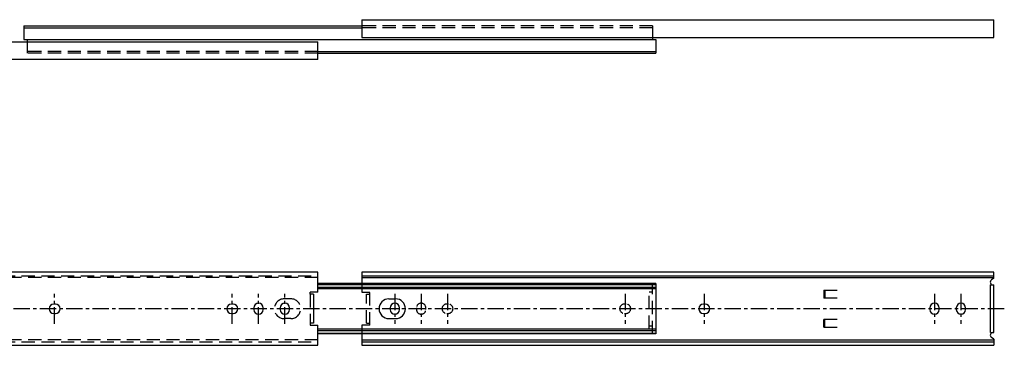
# Model space of a CAD drawing. Extents: x 10 to 725, y 10 to 278.
# Drawn here: x 251 to 725, y 121 to 278 of the extents above; entities that cross this region are included whole.
import ezdxf

# ---------------------------------------------------------------- set-up
doc = ezdxf.new("R2010")
doc.units = 0
doc.linetypes.add('CENTER', pattern=[50.8, 31.75, -6.35, 6.35, -6.35])
doc.linetypes.add('DASHED', pattern=[19.05, 12.7, -6.35])
for name, color, linetype in [('1', 7, 'CONTINUOUS'), ('3', 2, 'DASHED'), ('4', 1, 'CENTER')]:
    doc.layers.add(name, color=color, linetype=linetype)

msp = doc.modelspace()

# ---------------------------------------------------------------- linework, layer by layer
at = {"layer": '1', "linetype": 'Continuous', "ltscale": 0.25}
for p, q in [((415.55, 277.94), (415.55, 269.34)), ((415.55, 277.94), (720.35, 277.94)), ((720.35, 269.34), (720.35, 277.94)), ((252.55, 274.94), (415.55, 274.94)), ((252.55, 274.94), (252.55, 268.34)), ((252.55, 274.02), (415.55, 274.02)), ((89.55, 267.34), (394.35, 267.34)), ((252.55, 268.34), (557.35, 268.34)), ((254.15, 268.34), (254.15, 267.34)), ((394.35, 258.74), (394.35, 267.34)), ((415.55, 269.34), (720.35, 269.34)), ((555.75, 269.34), (555.75, 268.34)), ((557.35, 268.34), (557.35, 261.74)), ((394.35, 262.66), (557.35, 262.66)), ((394.35, 261.74), (557.35, 261.74)), ((394.35, 258.74), (89.55, 258.74)), ((394.35, 156.23), (89.55, 156.23)), ((394.35, 146.58), (394.35, 156.23)), ((720.35, 156.23), (415.55, 156.23)), ((415.55, 156.23), (415.55, 150.71)), ((415.55, 154.49), (720.35, 154.49)), ((415.55, 153.59), (720.35, 153.59)), ((720.35, 153.33), (719.1, 152.44)), ((720.35, 153.33), (720.35, 156.23)), ((557.35, 150.71), (394.35, 150.71)), ((394.35, 150.32), (557.35, 150.32)), ((394.35, 149.01), (557.35, 149.01)), ((394.35, 148.28), (557.35, 148.28)), ((557.35, 150.71), (557.35, 126.46)), ((638.35, 147.53), (644.75, 147.53)), ((638.35, 147.53), (638.35, 143.73)), ((638.76, 147.53), (638.76, 143.73)), ((718.75, 127.08), (718.75, 150.08)), ((718.75, 150.08), (720.35, 150.08)), ((720.35, 127.08), (720.35, 150.08)), ((394.35, 146.58), (390.55, 146.58)), ((390.55, 145.58), (390.55, 146.58)), ((392.15, 145.58), (390.55, 145.58)), ((392.15, 145.58), (392.15, 131.58)), ((428.6, 143.33), (431.8, 143.33)), ((644.75, 143.73), (638.35, 143.73)), ((267.75, 140.83), (266.95, 140.83)), ((353.45, 140.83), (352.65, 140.83)), ((363.5, 138.98), (363.5, 138.18)), ((368, 138.18), (368, 138.98)), ((376.2, 138.98), (376.2, 138.18)), ((380.7, 138.18), (380.7, 138.98)), ((429.2, 138.98), (429.2, 138.18)), ((433.7, 138.18), (433.7, 138.98)), ((581.05, 140.83), (580.25, 140.83)), ((689.5, 138.98), (689.5, 138.18)), ((694, 138.18), (694, 138.98)), ((702.2, 138.98), (702.2, 138.18)), ((706.7, 138.18), (706.7, 138.98)), ((266.95, 136.33), (267.75, 136.33)), ((352.65, 136.33), (353.45, 136.33)), ((428.6, 133.83), (431.8, 133.83)), ((580.25, 136.33), (581.05, 136.33)), ((644.75, 133.43), (638.35, 133.43)), ((638.35, 129.63), (638.35, 133.43)), ((638.76, 129.63), (638.76, 133.43)), ((392.15, 131.58), (390.55, 131.58)), ((390.55, 131.58), (390.55, 130.58)), ((390.55, 130.58), (394.35, 130.58)), ((394.35, 120.93), (394.35, 130.58)), ((394.35, 128.88), (557.35, 128.88)), ((638.35, 129.63), (644.75, 129.63)), ((394.35, 128.15), (557.35, 128.15)), ((394.35, 126.84), (557.35, 126.84)), ((557.35, 126.46), (394.35, 126.46)), ((415.55, 126.46), (415.55, 120.93)), ((415.55, 123.57), (720.35, 123.57)), ((718.75, 127.08), (720.35, 127.08)), ((720.35, 123.83), (719.1, 124.72)), ((720.35, 123.83), (720.35, 120.93)), ((89.55, 120.93), (394.35, 120.93)), ((415.55, 122.67), (720.35, 122.67)), ((415.55, 120.93), (720.35, 120.93))]:
    msp.add_line(p, q, dxfattribs=at)
for centre, radius, start, end in [((719.85, 151.38), 1.3, 125.3947, 270), ((428.6, 138.58), 4.75, 90, 270), ((431.8, 138.58), 4.75, 270, 90), ((266.95, 138.58), 2.25, 90, 270), ((267.75, 138.58), 2.25, 270, 90), ((352.65, 138.58), 2.25, 90, 270), ((353.45, 138.58), 2.25, 270, 90), ((365.75, 138.98), 2.25, 0, 180), ((365.75, 138.18), 2.25, 180, 0), ((378.45, 138.98), 2.25, 0, 180), ((378.45, 138.18), 2.25, 180, 0), ((431.45, 138.98), 2.25, 0, 180), ((431.45, 138.18), 2.25, 180, 0), ((580.25, 138.58), 2.25, 90, 270), ((581.05, 138.58), 2.25, 270, 90), ((691.75, 138.98), 2.25, 0, 180), ((691.75, 138.18), 2.25, 180, 0), ((704.45, 138.98), 2.25, 0, 180), ((704.45, 138.18), 2.25, 180, 0), ((719.85, 125.78), 1.3, 90, 234.6053)]:
    msp.add_arc(centre, radius, start, end, dxfattribs=at)
at = {"layer": '3', "linetype": 'DASHED', "ltscale": 0.5}
for p, q in [((555.75, 274.94), (415.55, 274.94)), ((555.75, 274.02), (415.55, 274.02)), ((555.75, 274.94), (555.75, 269.34)), ((254.15, 267.34), (254.15, 261.74)), ((394.35, 262.66), (254.15, 262.66)), ((394.35, 261.74), (254.15, 261.74)), ((89.55, 154.49), (394.35, 154.49)), ((394.35, 153.59), (89.55, 153.59)), ((415.55, 150.71), (415.55, 146.58)), ((554.15, 128.88), (554.15, 148.28)), ((555.75, 126.46), (555.75, 150.71)), ((381.3, 143.33), (378.1, 143.33)), ((390.55, 145.58), (390.55, 131.58)), ((415.55, 146.58), (419.35, 146.58)), ((417.75, 145.58), (419.35, 145.58)), ((417.75, 131.58), (417.75, 145.58)), ((419.35, 130.58), (419.35, 146.58)), ((554.15, 146.78), (555.75, 146.78)), ((441.9, 138.98), (441.9, 138.18)), ((446.4, 138.18), (446.4, 138.98)), ((457.25, 140.83), (456.45, 140.83)), ((542.95, 140.83), (542.15, 140.83)), ((381.3, 133.83), (378.1, 133.83)), ((456.45, 136.33), (457.25, 136.33)), ((542.15, 136.33), (542.95, 136.33)), ((419.35, 130.58), (415.55, 130.58)), ((415.55, 130.58), (415.55, 126.46)), ((417.75, 131.58), (419.35, 131.58)), ((554.15, 130.38), (555.75, 130.38)), ((394.35, 123.57), (89.55, 123.57)), ((89.55, 122.67), (394.35, 122.67))]:
    msp.add_line(p, q, dxfattribs=at)
for centre, radius, start, end in [((378.1, 138.58), 4.75, 90, 270), ((381.3, 138.58), 4.75, 270, 90), ((444.15, 138.98), 2.25, 0, 180), ((444.15, 138.18), 2.25, 180, 0), ((456.45, 138.58), 2.25, 90, 270), ((457.25, 138.58), 2.25, 270, 90), ((542.15, 138.58), 2.25, 90, 270), ((542.95, 138.58), 2.25, 270, 90)]:
    msp.add_arc(centre, radius, start, end, dxfattribs=at)
at = {"layer": '4', "linetype": 'CENTER', "ltscale": 0.25}
for p, q in [((267.35, 131.33), (267.35, 145.83)), ((353.05, 131.33), (353.05, 145.83)), ((365.75, 131.33), (365.75, 145.83)), ((378.45, 131.33), (378.45, 145.83)), ((431.45, 145.83), (431.45, 131.33)), ((444.15, 145.83), (444.15, 131.33)), ((456.85, 145.83), (456.85, 131.33)), ((542.55, 145.83), (542.55, 131.33)), ((580.65, 145.83), (580.65, 131.33)), ((691.75, 145.83), (691.75, 131.33)), ((704.45, 145.83), (704.45, 131.33)), ((725.35, 138.58), (84.55, 138.58))]:
    msp.add_line(p, q, dxfattribs=at)

doc.saveas('drawing.dxf')
